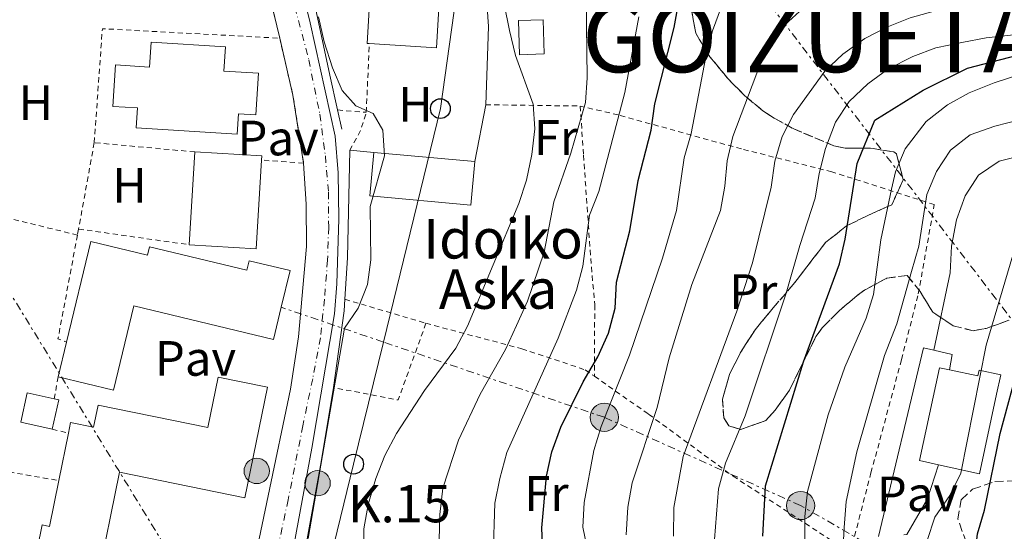
# Model space of a CAD drawing. Units: metres. Extents: x 589723 to 593141, y 4779919 to 4782279.
# Drawn here: x 592356 to 592554, y 4780697 to 4780800 of the extents above; entities that cross this region are included whole.
import ezdxf
from ezdxf.enums import TextEntityAlignment as Align

# ---------------------------------------------------------------- set-up
doc = ezdxf.new("R2010")
doc.units = ezdxf.units.M
doc.header["$MEASUREMENT"] = 0
for name, pattern in [('DGN Style 2', [1.7399219301090239, 1.043953158065414, -0.6959687720436097]), ('DGN Style 3', [2.435890702152634, 1.739921930109024, -0.6959687720436097]), ('DGN Style 4', [2.7856150101045474, 1.391937544087219, -0.6959687720436097, 0.001739921930109024, -0.6959687720436097]), ('DGN Style 7', [3.4798438602180486, 1.565929737098122, -0.6959687720436097, 0.5219765790327072, -0.6959687720436097])]:
    doc.linetypes.add(name, pattern=pattern)
for name, color, linetype, lineweight in [('Borda', 1, 'Continuous', 13), ('Carretera', 9, 'Continuous', 0), ('Caseta-cabaña', 1, 'Continuous', 0), ('Curva de nivel directora', 30, 'Continuous', 30), ('Curva de nivel intermedia', 30, 'Continuous', 0), ('Edificio', 1, 'Continuous', 13), ('Eje de carretera', 7, 'DGN Style 4', 0), ('Etiqueta de uso rústico', 92, 'Continuous', 0), ('Hito kilométrico (PK) carretera', 7, 'Continuous', 0), ('Invernadero', 7, 'Continuous', 0), ('Línea  de muro-pared o tapia', 1, 'Continuous', 13), ('Línea blanca (vial)', 7, 'Continuous', 13), ('Línea de bordillo', 7, 'Continuous', 13), ('Línea de muro de contención', 1, 'Continuous', 13), ('Línea de pavimento', 1, 'Continuous', 0), ('Línea eléctrica', 6, 'DGN Style 7', 0), ('Línea telefónica', 7, 'Continuous', 0), ('Pavimento', 7, 'Continuous', 0), ('Poste telefónico', 7, 'Continuous', 0), ('Poste tendido eléctrico', 7, 'Continuous', 0), ('Puente', 1, 'Continuous', 0), ('Tela metálica o alambrada', 7, 'DGN Style 2', 0), ('Texto de Fuente', 4, 'Continuous', 0), ('Texto de Municipio', 7, 'Continuous', 0), ('Texto de Punto Kilométrico carretera', 7, 'Continuous', 0), ('Valla', 7, 'DGN Style 2', 0), ('Zona arbolada', 92, 'DGN Style 3', 0)]:
    doc.layers.add(name, color=color, linetype=linetype, lineweight=lineweight)
doc.styles.add('Style-Arial', font='arial.ttf')

# ---------------------------------------------------------------- blocks, each defined once
blk = doc.blocks.new('5PELE')
at = {"layer": 'Invernadero', "linetype": 'Continuous', "lineweight": 0}
h = blk.add_hatch(color=9, dxfattribs=at)
edge = h.paths.add_edge_path()
edge.add_arc((-2.000000476837158e-05, 0), 0.2850000000000001, 0, 360)
at = {"layer": 'Invernadero', "color": 252, "linetype": 'Continuous', "lineweight": 0}
blk.add_circle((-2.000000476837158e-05, 0), 0.2850000000000001, dxfattribs=at)
blk = doc.blocks.new('5PTT')
at = {"layer": 'Caseta-cabaña', "color": 7, "linetype": 'Continuous', "lineweight": 30}
blk.add_circle((2.382683753967285e-05, 4.306399822235108e-05), 0.1995000005932858, dxfattribs=at)
blk = doc.blocks.new('5HITCA')
at = {"layer": 'Puente', "linetype": 'Continuous', "lineweight": 0}
h = blk.add_hatch(color=1, dxfattribs=at)
edge = h.paths.add_edge_path()
edge.add_arc((0, 0), 0.2558578010358639, 0, 360)
at = {"layer": 'Puente', "color": 7, "linetype": 'Continuous', "lineweight": 0}
blk.add_circle((0, 0), 0.2558578010358639, dxfattribs=at)

msp = doc.modelspace()

# ---------------------------------------------------------------- linework, layer by layer
at = {"layer": 'Borda', "color": 1, "linetype": 'Continuous', "lineweight": 13}
msp.add_polyline3d([(592543.2100000001, 4780729.609999999, 222.2700000000041), (592548.9500000002, 4780728.369999999, 224), (592549.2100000001, 4780729.57, 224), (592553.5999999996, 4780728.619999999, 224.4400000000023), (592552.7599999999, 4780724.730000001, 226.3999999999942), (592549.2699999996, 4780708.65, 226.3999999999942), (592541, 4780710.439999999, 225.3099999999977), (592537.1600000003, 4780711.279999999, 224.8000000000029), (592541.2400000002, 4780730.039999999, 221.679999999993)], close=True, dxfattribs=at)
at = {"layer": 'Borda', "color": 23, "linetype": 'Continuous', "lineweight": 0}
for points in [[(592541, 4780710.439999999, 225.3099999999977), (592537.1600000003, 4780711.279999999, 224.8000000000029), (592541.2400000002, 4780730.039999999, 221.679999999993), (592543.2100000001, 4780729.609999999, 222.2700000000041)], [(592543.2100000001, 4780729.609999999, 222.2700000000041), (592548.9500000002, 4780728.369999999, 224), (592549.2100000001, 4780729.57, 224), (592553.5999999996, 4780728.619999999, 224.4400000000023), (592552.7599999999, 4780724.730000001, 226.3999999999942), (592549.2699999996, 4780708.65, 226.3999999999942), (592541, 4780710.439999999, 225.3099999999977)]]:
    msp.add_polyline3d(points, dxfattribs=at)
at = {"layer": 'Carretera', "color": 9, "linetype": 'Continuous', "lineweight": 0}
for points in [[(592401.2199999995, 4780682.65, 154.3000000000029), (592410.1999999982, 4780725.730000001, 153.9400000000023), (592411.8599999989, 4780736.300000001, 153.8500000000058), (592413.4499999982, 4780754.529999999, 153.5), (592413.3699999999, 4780763.020000001, 153.4100000000035), (592412.8600000005, 4780771.319999999, 153.4100000000035), (592410.719999999, 4780785.01, 153.070000000007), (592408.0399999992, 4780796.540000002, 152.8099999999977), (592406.8200000009, 4780801.790000002, 152.6999999999971), (592401.6200000019, 4780821.740000002, 152.3399999999965), (592400.8399999995, 4780833.029999998, 151.8300000000017), (592401.1900000004, 4780843.82, 151.3600000000006), (592403.9300000007, 4780858.369999999, 151.2799999999988), (592407.6400000012, 4780874.750000001, 150.9199999999983), (592410.3700000005, 4780883.220000001, 150.1499999999942), (592419.7899999993, 4780894.63, 149.6399999999994), (592421.4400000012, 4780896.710000001, 149.6199999999953), (592426.6000000022, 4780907.16, 149.1699999999983), (592432.6400000016, 4780917.790000001, 149.1699999999983), (592438.29, 4780925.210000002, 149.0899999999965), (592450.1799999989, 4780938.569999999, 148.9100000000035)], [(592454.0799999993, 4780935.17, 148.9100000000035), (592450.36, 4780930.99, 148.9600000000064), (592446.6400000006, 4780926.800000001, 149.0200000000041), (592442.2899999988, 4780921.92, 149.0899999999965), (592436.969999999, 4780914.930000001, 149.1699999999983), (592431.1799999998, 4780904.730000001, 149.1699999999983), (592423.5500000012, 4780891.99, 149.6399999999994), (592418.379999999, 4780882.490000002, 149.8899999999994), (592414.2399999994, 4780873.220000002, 150.429999999993), (592411.3799999984, 4780862.019999999, 150.7799999999988), (592409.0899999996, 4780851.189999999, 151.2299999999959), (592407.7500000007, 4780843.09, 151.3099999999977), (592407.4200000021, 4780835.91, 151.5800000000017), (592407.8500000013, 4780828.189999999, 151.9400000000023), (592408.940000002, 4780821.340000001, 152.0299999999988), (592409.6299999983, 4780818.490000002, 152.3800000000047), (592414.1799999991, 4780799.65, 152.7400000000052), (592419.2500000007, 4780776.749999999, 153), (592419.8299999974, 4780769.399999999, 153.0899999999965), (592419.9799999994, 4780760.11, 153.179999999993), (592419.5700000003, 4780746.99, 153.4499999999971), (592419.0899999997, 4780740.900000001, 153.6300000000047), (592414.5500000002, 4780713.800000002, 153.9799999999959), (592409.7899999992, 4780688.27, 154.1600000000035)]]:
    msp.add_polyline3d(points, dxfattribs=at)
at = {"layer": 'Curva de nivel directora', "color": 30, "linetype": 'Continuous', "lineweight": 30, "flags": 128}
for points, elevation in [([(592461.1399999998, 4780692.590000001), (592460.9400000008, 4780697.750000002), (592461.8799999997, 4780708.17), (592462.9599999991, 4780713.050000002), (592464.8099999999, 4780718.070000002), (592469.3299999996, 4780727.2), (592472.2599999999, 4780732.230000001), (592474.419999999, 4780737.010000001), (592475.7499999988, 4780742.050000001), (592476.0199999993, 4780747.300000001), (592478.7399999995, 4780757.660000001), (592480.4099999992, 4780767.830000001), (592483.0099999988, 4780777.970000003), (592483.7499999986, 4780783.300000001), (592487.649999999, 4780798.730000001), (592488.5799999988, 4780803.869999999)], 175), ([(592505.5599999995, 4780696.07), (592506.1299999994, 4780706.230000002), (592513.7400000002, 4780731.230000001), (592521.0499999993, 4780751.020000001), (592522.1899999992, 4780755.949999999), (592524.619999999, 4780771.26), (592528.1599999995, 4780779.99), (592537.9000000004, 4780786.080000003), (592546.8999999992, 4780790.470000002), (592556.9599999997, 4780793.100000001)], 200), ([(592526.9399999991, 4780558.220000001), (592526.8600000008, 4780570.160000001), (592527.9000000001, 4780580.369999999), (592529.9299999997, 4780590.250000001), (592532.0800000001, 4780605.670000001), (592532.7899999986, 4780610.780000002), (592535.739999999, 4780624.529999999), (592536.0699999997, 4780626.060000001), (592537.3899999985, 4780630.92), (592539.5900000001, 4780635.630000002), (592542.0399999999, 4780642.010000001), (592547.2799999992, 4780651.369999999), (592550.1799999982, 4780661.400000001), (592550.9899999995, 4780671.900000002), (592547.61, 4780681.360000002), (592547.6599999992, 4780685.95), (592548.8899999985, 4780696.490000002), (592550.3100000002, 4780701.280000002), (592553.4599999995, 4780716.730000001), (592557.4499999993, 4780731.449999999)], 225)]:
    msp.add_lwpolyline(points, dxfattribs=dict(at, elevation=elevation))
at = {"layer": 'Curva de nivel intermedia', "color": 30, "linetype": 'Continuous', "lineweight": 0, "flags": 128}
for points, elevation in [([(592439.9600000014, 4780684.899999999), (592440.3600000015, 4780700.389999999), (592440.9500000017, 4780705.720000001), (592444.11, 4780715.390000001), (592448.4900000008, 4780724.71), (592453.6100000016, 4780733.74), (592455.8600000002, 4780738.550000001), (592458.0799999998, 4780743.470000001), (592461.4200000013, 4780753.390000001), (592463.3500000003, 4780763.499999999), (592466.8300000007, 4780773.359999998), (592469.7400000007, 4780783.539999999), (592470.0800000004, 4780788.529999999), (592469.8900000005, 4780804.640000001)], 165), ([(592424.940000001, 4780687.09), (592425.0400000016, 4780697.52), (592425.8799999999, 4780702.439999999), (592427.430000001, 4780707.66), (592429.2599999993, 4780712.31), (592431.6199999999, 4780716.739999999), (592437.2600000014, 4780725.41), (592443.6000000003, 4780733.970000001), (592445.9299999994, 4780738.390000001), (592456.2800000005, 4780763.180000001), (592457.8899999998, 4780767.909999999), (592458.9300000013, 4780773.07), (592459.5700000006, 4780778.279999998), (592459.2100000008, 4780783.259999999), (592455.61, 4780793.070000002), (592454.4200000007, 4780798.109999999), (592453.3600000013, 4780803.429999999)], 160.0000000000002), ([(592470.3399999997, 4780692.689999999), (592469.2600000001, 4780697.859999999), (592469.5000000015, 4780702.850000001), (592471.4500000007, 4780713.319999999), (592472.9500000004, 4780718.17), (592478.6800000014, 4780732.59), (592485.2900000009, 4780752.149999999), (592488.1200000006, 4780761.789999999), (592489.6800000007, 4780772.4), (592491.0800000001, 4780777.319999999), (592494.0300000005, 4780792.789999999), (592495.4200000007, 4780797.999999999), (592497.2200000001, 4780802.970000001)], 180.0000000000002), ([(592477.9600000017, 4780696.34), (592478.3100000004, 4780701.869999999), (592479.2000000001, 4780706.829999999), (592484.2300000014, 4780721.980000001), (592486.6600000011, 4780731.999999999), (592491.2499999999, 4780746.839999998), (592497.0200000011, 4780761.749999999), (592497.9000000019, 4780766.680000001), (592498.350000001, 4780771.819999998), (592499.510000001, 4780776.680000001), (592505.07, 4780791.449999998), (592507.3099999996, 4780796.24), (592510.7200000006, 4780799.899999999), (592514.4600000001, 4780803.300000002)], 185.0000000000002), ([(592487.5199999993, 4780696.050000001), (592487.610000001, 4780701.810000001), (592489.4900000008, 4780712.09), (592500.3200000003, 4780741.470000001), (592503.5099999999, 4780751.230000001), (592507.2699999994, 4780766.499999999), (592508.0100000015, 4780771.720000001), (592509.4800000022, 4780776.720000001), (592511.7500000009, 4780781.17), (592518.0499999997, 4780789.869999998), (592521.6900000008, 4780793.300000001), (592526.1800000013, 4780796.470000001), (592530.6200000005, 4780798.789999999), (592535.3099999998, 4780800.63), (592540.1199999999, 4780802), (592545.0900000009, 4780802.77), (592550.3100000002, 4780803.140000001), (592560.8800000002, 4780803.319999999)], 190), ([(592413.7800000008, 4780695.59), (592421.1500000001, 4780738.000000001), (592423.8700000005, 4780742.050000001), (592425.7400000012, 4780746.829999999), (592426.4400000008, 4780751.779999998), (592426.290000001, 4780762.539999999), (592429.1900000002, 4780772.789999999), (592428.8800000016, 4780777.960000001), (592426.8900000001, 4780781.34), (592423.4200000011, 4780782.890000001), (592420.6400000005, 4780785.980000001), (592418.6900000015, 4780790.579999999), (592416.9900000005, 4780795.8), (592415.8700000006, 4780800.82)], 155.0000000000003), ([(592451.1500000008, 4780692.039999999), (592451.4800000016, 4780702.689999999), (592452.4900000019, 4780707.699999998), (592453.8900000011, 4780712.910000001), (592464.24, 4780735.98), (592467.9400000013, 4780745.699999998), (592469.2100000011, 4780750.529999998), (592470.6000000013, 4780760.84), (592472.480000001, 4780765.58), (592477.7400000005, 4780785.569999999), (592480.55, 4780800.850000001)], 170.0000000000002), ([(592495.8000000007, 4780695.36), (592496.6100000021, 4780705.579999999), (592498.0300000014, 4780710.74), (592502.000000001, 4780720.32), (592510.2900000013, 4780745.050000001), (592513.0099999993, 4780754.720000001), (592516.1299999997, 4780764.269999999), (592516.9099999998, 4780769.230000001), (592518.2000000017, 4780774.269999999), (592520.2100000011, 4780779.609999998), (592523.0000000006, 4780783.759999999), (592526.7699999991, 4780787.36), (592530.8100000003, 4780790.310000001), (592535.8200000017, 4780792.84), (592540.4999999999, 4780794.59), (592545.7500000002, 4780795.689999999), (592550.6699999999, 4780796.609999999), (592566.0400000013, 4780798.300000002)], 195.0000000000002), ([(592514.0100000007, 4780695.039999999), (592514.0599999999, 4780700.039999999), (592514.6000000008, 4780705.039999999), (592518.7800000006, 4780720.529999998), (592522.1400000001, 4780730.119999999), (592526.4100000015, 4780740.019999999), (592527.9300000014, 4780744.789999999), (592529.390000001, 4780755.819999999), (592531.5500000002, 4780766.099999999), (592532.3500000003, 4780769.600000001), (592534.3100000006, 4780774.179999999), (592538.5300000006, 4780779.699999998), (592542.82, 4780783.08), (592547.2400000012, 4780785.5), (592552.2400000013, 4780787.560000001), (592557.8400000003, 4780789.329999999)], 205.0000000000002), ([(592521.6900000008, 4780692.640000001), (592521.9500000001, 4780697.77), (592522.4100000005, 4780703.060000001), (592524.5200000005, 4780713.09), (592530.1300000009, 4780732.470000001), (592532.5899999995, 4780738.890000001), (592535.6000000003, 4780749.439999998), (592537.0399999998, 4780754.539999999), (592538.6600000003, 4780765.010000001), (592540.6100000016, 4780769.65), (592543.4700000006, 4780773.92), (592547.3799999999, 4780777.050000002), (592552.4100000011, 4780778.810000001), (592557.6600000015, 4780780.149999999)], 210), ([(592540.0900000008, 4780733.57), (592543.380000001, 4780749.199999999), (592543.6700000016, 4780754.579999999), (592544.6600000019, 4780759.9), (592546.3899999995, 4780764.720000001), (592549.1200000009, 4780768.899999999), (592553.2800000006, 4780771.710000002), (592558.1399999999, 4780772.909999999)], 215), ([(592538.7400000008, 4780695.149999999), (592540.3000000009, 4780699.899999999), (592543.3200000006, 4780704.23), (592545.5500000013, 4780708.78), (592550.650000002, 4780734.599999999), (592556.5700000008, 4780754.599999999)], 220.0000000000002)]:
    msp.add_lwpolyline(points, dxfattribs=dict(at, elevation=elevation))
at = {"layer": 'Edificio', "color": 1, "linetype": 'Continuous', "lineweight": 13, "flags": 128}
for points, elevation in [([(592440.7000000002, 4780811.779999999), (592439.6600000003, 4780794.609999999), (592426.1200000001, 4780795.439999999), (592425.6699999999, 4780795.470000001), (592426.7199999997, 4780812.630000001), (592440.7000000002, 4780811.779999999)], 162.2799999999988), ([(592404.3700000001, 4780771.930000001), (592403.3099999996, 4780754.050000001), (592389.7999999998, 4780754.850000001), (592390.9199999999, 4780773.59), (592404.4199999999, 4780772.779999999), (592404.3700000001, 4780771.930000001)], 166.7200000000011), ([(592447.4299999997, 4780771.630000001), (592446.6200000001, 4780762.83), (592426.2400000002, 4780764.699999999), (592427.0499999998, 4780773.5), (592447.4299999997, 4780771.630000001)], 158.9799999999959), ([(592369.9400000004, 4780755.5), (592381.3399999999, 4780752.75), (592381.75, 4780754.449999999), (592401.3899999997, 4780749.720000001), (592401.8600000005, 4780751.640000001), (592410.1500000004, 4780749.65), (592408.3700000001, 4780742.230000001), (592406.7999999998, 4780735.74), (592378.5999999996, 4780742.52), (592374.5, 4780725.49), (592363.3399999999, 4780728.180000001), (592365.04, 4780735.210000001), (592369.9400000004, 4780755.5)], 165.929999999993)]:
    msp.add_lwpolyline(points, close=True, dxfattribs=dict(at, elevation=elevation))
at = {"layer": 'Edificio', "color": 51, "linetype": 'Continuous', "lineweight": 13, "flags": 128}
for points, elevation in [([(592426.1200000001, 4780795.439999999), (592425.6699999999, 4780795.470000001), (592426.7199999997, 4780812.630000001), (592440.7000000002, 4780811.779999999), (592439.6600000003, 4780794.609999999), (592426.1200000001, 4780795.439999999)], 162.2799999999988), ([(592389.7999999998, 4780754.850000001), (592390.9199999999, 4780773.59)], 166.7200000000012), ([(592390.9199999999, 4780773.59), (592404.4199999999, 4780772.779999999), (592404.3700000001, 4780771.930000001)], 166.7200000000012), ([(592447.4299999997, 4780771.630000001), (592446.6200000001, 4780762.83), (592426.2400000002, 4780764.699999999), (592427.0499999998, 4780773.5)], 158.9799999999959), ([(592427.0499999998, 4780773.5), (592447.4299999997, 4780771.630000001)], 158.9799999999959), ([(592404.3700000001, 4780771.930000001), (592403.3099999996, 4780754.050000001), (592389.7999999998, 4780754.850000001)], 166.7200000000012), ([(592365.04, 4780735.210000001), (592369.9400000004, 4780755.5), (592381.3399999999, 4780752.75), (592381.75, 4780754.449999999), (592401.3899999997, 4780749.720000001), (592401.8600000005, 4780751.640000001), (592410.1500000004, 4780749.65), (592408.3700000001, 4780742.230000001)], 165.929999999993), ([(592408.3700000001, 4780742.230000001), (592406.7999999998, 4780735.74), (592378.5999999996, 4780742.52), (592374.5, 4780725.49), (592363.3399999999, 4780728.180000001)], 165.929999999993), ([(592363.3399999999, 4780728.180000001), (592365.04, 4780735.210000001)], 165.929999999993), ([(592363.4400000004, 4780707.26), (592365.4000000004, 4780716.850000001)], 166.8999999999942)]:
    msp.add_lwpolyline(points, dxfattribs=dict(at, elevation=elevation))
at = {"layer": 'Edificio', "color": 1, "linetype": 'Continuous', "lineweight": 13, "extrusion": (-0.05430264706347386, -0.001733901645443436, 0.9985230173145655), "elevation": -40299.25971227168, "flags": 128}
msp.add_lwpolyline([(-4759450.247151863, 743643.0851338769), (-4759450.255522055, 743638.1155332953), (-4759457.138719449, 743638.1251947696), (-4759457.140663305, 743643.0851338769), (-4759450.247151863, 743643.0851338769)], close=True, dxfattribs=at)
at = {"layer": 'Edificio', "color": 51, "linetype": 'Continuous', "lineweight": 13, "extrusion": (-0.05430264706347386, -0.001733901645443436, 0.9985230173145655), "elevation": -40299.25971227168, "flags": 128}
msp.add_lwpolyline([(-4759450.255522055, 743638.1155332953), (-4759457.138719449, 743638.1251947696), (-4759457.140663305, 743643.0851338769), (-4759450.247151863, 743643.0851338769), (-4759450.255522055, 743638.1155332953)], dxfattribs=at)
at = {"layer": 'Edificio', "color": 1, "linetype": 'Continuous', "lineweight": 13, "extrusion": (0.02550925154889134, 0.1138105067872957, 0.9931749325422157), "elevation": 559361.3279971218, "flags": 128}
msp.add_lwpolyline([(467576.9193994988, -4761795.742403716), (467576.917044144, -4761789.654999142), (467583.4553390286, -4761789.654999141), (467583.4576943838, -4761795.742403715), (467577.9042740135, -4761795.747082273), (467576.9193994988, -4761795.742403716)], close=True, dxfattribs=at)
at = {"layer": 'Edificio', "color": 51, "linetype": 'Continuous', "lineweight": 13, "extrusion": (0.02550925152333465, 0.1138105067930136, 0.9931749325422168), "elevation": 559361.3280551048, "flags": 128}
msp.add_lwpolyline([(467577.9031974705, -4761795.74718655), (467583.4566178407, -4761795.742507993), (467583.4542624868, -4761789.655103419), (467576.9159676023, -4761789.655103419)], dxfattribs=at)
at = {"layer": 'Edificio', "color": 51, "linetype": 'Continuous', "lineweight": 13, "extrusion": (0.02605365728467102, 0.1136886859388483, 0.9931747528162358), "elevation": 559101.422146353, "flags": 128}
msp.add_lwpolyline([(490503.8101735057, -4759513.168268873), (490503.8414461714, -4759519.255593573), (490504.8263319517, -4759519.255593573)], dxfattribs=at)
at = {"layer": 'Edificio', "color": 51, "linetype": 'Continuous', "lineweight": 13, "extrusion": (-0.06018381750270071, 0.01229701785022074, 0.9981115626335529), "elevation": 23304.33429541186, "flags": 128}
msp.add_lwpolyline([(-4802499.184289213, -375948.9610107982), (-4802508.317461024, -375948.9695212346), (-4802508.31180491, -375947.4958632917), (-4802517.752917132, -375947.4958632917)], dxfattribs=at)
at = {"layer": 'Edificio', "color": 1, "linetype": 'Continuous', "lineweight": 13}
for points in [[(592397.0800000001, 4780794.800000001, 164.5899999999965), (592396.7699999996, 4780789.92, 164.5), (592403.7800000003, 4780789.470000001, 164.4100000000035), (592403.25, 4780781.060000001, 164.320000000007), (592399.7199999997, 4780781.279999999, 164.320000000007), (592399.4699999997, 4780777.16, 164.1499999999942), (592379.0499999998, 4780778.449999999, 164.1499999999942), (592379.3099999996, 4780782.460000001, 164.1499999999942), (592374.3700000001, 4780782.77, 164.1499999999942), (592374.8899999997, 4780791.140000001, 164.1499999999942), (592381.79, 4780790.699999999, 164.5899999999965), (592382.1100000005, 4780795.74, 164.5899999999965)], [(592405.5499999998, 4780726.119999999, 166.8099999999977), (592400.9900000002, 4780703.779999999, 166.8099999999977), (592375.7000000002, 4780708.949999999, 166.8099999999977), (592371.1799999997, 4780686.74, 166.8099999999977), (592358.29, 4780689.359999999, 166.8099999999977), (592360.1100000005, 4780698.310000001, 166.8099999999977), (592361.5499999998, 4780698.01, 166.8999999999942), (592363.4400000004, 4780707.26, 166.8999999999942), (592365.4000000004, 4780716.850000001, 166.8999999999942), (592365.8300000001, 4780718.949999999, 166.8999999999942), (592370.4500000002, 4780718.01, 166.8999999999942), (592371.3700000001, 4780722.49, 166.8999999999942), (592393.5099999999, 4780717.970000001, 166.8999999999942), (592395.5899999999, 4780728.15, 166.8999999999942)]]:
    msp.add_polyline3d(points, close=True, dxfattribs=at)
at = {"layer": 'Edificio', "color": 51, "linetype": 'Continuous', "lineweight": 13}
for points in [[(592403.25, 4780781.060000001, 164.320000000007), (592399.7199999997, 4780781.279999999, 164.320000000007), (592399.4699999997, 4780777.16, 164.1499999999942), (592379.0499999998, 4780778.449999999, 164.1499999999942), (592379.3099999996, 4780782.460000001, 164.1499999999942), (592374.3700000001, 4780782.77, 164.1499999999942), (592374.8899999997, 4780791.140000001, 164.1499999999942), (592381.79, 4780790.699999999, 164.5899999999965), (592382.1100000005, 4780795.74, 164.5899999999965), (592397.0800000001, 4780794.800000001, 164.5899999999965), (592396.7699999996, 4780789.92, 164.5), (592403.7800000003, 4780789.470000001, 164.4100000000035), (592403.25, 4780781.060000001, 164.320000000007)], [(592365.4000000004, 4780716.850000001, 166.8999999999942), (592365.8300000001, 4780718.949999999, 166.8999999999942), (592370.4500000002, 4780718.01, 166.8999999999942), (592371.3700000001, 4780722.49, 166.8999999999942), (592393.5099999999, 4780717.970000001, 166.8999999999942), (592395.5899999999, 4780728.15, 166.8999999999942), (592405.5499999998, 4780726.119999999, 166.8099999999977), (592400.9900000002, 4780703.779999999, 166.8099999999977), (592375.7000000002, 4780708.949999999, 166.8099999999977), (592371.1799999997, 4780686.74, 166.8099999999977)]]:
    msp.add_polyline3d(points, dxfattribs=at)
at = {"layer": 'Eje de carretera', "color": 7, "linetype": 'DGN Style 4', "lineweight": 0}
msp.add_polyline3d([(592409.600000001, 4780808.480000001, 152.550000000003), (592413.9100000004, 4780792.199999999, 152.820000000007), (592416.1499999978, 4780781.190000001, 152.9799999999959), (592417.2600000009, 4780772.78, 153.1699999999983), (592417.8900000012, 4780765.439999999, 153.2100000000063), (592417.9299999992, 4780758.400000001, 153.2799999999988), (592417.699999999, 4780751.730000001, 153.4199999999982), (592417.0700000009, 4780743.850000001, 153.5800000000016), (592416.2899999986, 4780736.08, 153.7299999999959), (592414.6999999994, 4780727.820000002, 153.8399999999965), (592412.699999999, 4780718.330000001, 153.9700000000012), (592409.7499999985, 4780703.4, 154.0899999999966), (592404.9699999974, 4780681.24, 154.2599999999947)], dxfattribs=at)
at = {"layer": 'Línea  de muro-pared o tapia', "color": 1, "linetype": 'Continuous', "lineweight": 13, "extrusion": (0.4817660419593793, -0.09494261348155254, 0.8711414242016541), "elevation": -168340.7558240573, "flags": 128}
msp.add_lwpolyline([(4805140.268064827, 298979.3266296414), (4805133.669716616, 298977.3308338365), (4805118.041907972, 298974.4389664455)], dxfattribs=at)
at = {"layer": 'Línea  de muro-pared o tapia', "color": 1, "linetype": 'Continuous', "lineweight": 13, "extrusion": (-0.004327969944289617, -0.02268725796583851, 0.9997332429214071), "elevation": -110869.5358503967, "flags": 128}
msp.add_lwpolyline([(-313903.1612365993, 4805835.668568184), (-313903.1612365994, 4805823.978427039)], dxfattribs=at)
at = {"layer": 'Línea  de muro-pared o tapia', "color": 1, "linetype": 'Continuous', "lineweight": 13, "extrusion": (0.02569659217984141, -0.1165310575308528, 0.9928545703077989), "elevation": -541733.0737784987, "flags": 128}
msp.add_lwpolyline([(1608011.984446699, 4508616.708202417), (1608011.984446699, 4508620.73063949)], dxfattribs=at)
at = {"layer": 'Línea  de muro-pared o tapia', "color": 1, "linetype": 'Continuous', "lineweight": 13, "extrusion": (-0.6210617355417001, 0.04587001127690961, 0.7824182147108971), "elevation": -148516.0437186722, "flags": 128}
msp.add_lwpolyline([(-4811393.525945099, 186842.3629184809), (-4811401.912247345, 186842.2505144291), (-4811423.568712125, 186840.8213771995)], dxfattribs=at)
at = {"layer": 'Línea  de muro-pared o tapia', "color": 1, "linetype": 'Continuous', "lineweight": 13, "extrusion": (-0.1966810478843982, 0.01662664528638058, 0.9803265374708655), "elevation": -36878.92857386894, "flags": 128}
msp.add_lwpolyline([(-4813685.443539665, 183944.7216280857), (-4813685.443539666, 183949.6866054265)], dxfattribs=at)
at = {"layer": 'Línea  de muro-pared o tapia', "color": 1, "linetype": 'Continuous', "lineweight": 13, "extrusion": (0.6043449459175765, -0.0319359371477354, 0.7960824594615671), "elevation": 205472.6491839341, "flags": 128}
msp.add_lwpolyline([(4805327.035883442, -270026.961476011), (4805342.625632218, -270028.5808070771), (4805344.970287387, -270028.6138546498)], dxfattribs=at)
at = {"layer": 'Línea  de muro-pared o tapia', "color": 1, "linetype": 'Continuous', "lineweight": 13, "extrusion": (-0.9477782362486912, 0.173611080643039, 0.267536179929512), "elevation": 268546.991015636, "flags": 128}
msp.add_lwpolyline([(-4809190.565382213, -74401.09869719096), (-4809210.13719286, -74401.27512849754), (-4809225.335915177, -74402.1053934696)], dxfattribs=at)
at = {"layer": 'Línea  de muro-pared o tapia', "color": 1, "linetype": 'Continuous', "lineweight": 13}
msp.add_polyline3d([(592419.7199999997, 4780782.050000001, 154.4499999999971), (592418.1600000003, 4780789.07, 155.3000000000029), (592413.0199999996, 4780813.060000001, 155.570000000007), (592425.2599999999, 4780813.300000001, 157.3500000000058), (592445.4800000004, 4780814.180000001, 160.0500000000029)], dxfattribs=at)
at = {"layer": 'Línea blanca (vial)', "color": 7, "linetype": 'Continuous', "lineweight": 13}
msp.add_polyline3d([(592366.0700000008, 4780586.730000001, 155.0500000000028), (592367.5100000004, 4780591.150000001, 154.9600000000064), (592373.8999999984, 4780603.53, 154.8699999999953), (592382.3200000006, 4780617.850000001, 154.8699999999953), (592392.8099999981, 4780634.300000002, 154.8699999999953), (592399.2399999986, 4780645.630000002, 154.699999999997), (592401.6900000006, 4780651.07, 154.699999999997), (592404.6200000009, 4780663.33, 154.3399999999965), (592409.7899999986, 4780688.27, 154.1600000000036), (592414.5499999997, 4780713.800000003, 153.9799999999959), (592419.0899999993, 4780740.900000002, 153.6300000000046), (592419.5699999998, 4780746.99, 153.4499999999971), (592419.9799999989, 4780760.110000002, 153.1799999999931), (592419.8299999969, 4780769.4, 153.0899999999964), (592419.2500000002, 4780776.75, 152.9999999999999), (592414.1799999987, 4780799.650000001, 152.7400000000054), (592409.6299999978, 4780818.490000002, 152.1199999999953)], dxfattribs=at)
at = {"layer": 'Línea de bordillo', "color": 7, "linetype": 'Continuous', "lineweight": 13}
msp.add_polyline3d([(592412.86, 4780771.32, 153.4100000000035), (592413.3699999994, 4780763.020000001, 153.4100000000035), (592413.4499999977, 4780754.529999999, 153.5), (592411.8599999985, 4780736.300000002, 153.8500000000058), (592410.1999999977, 4780725.730000001, 153.9400000000023), (592401.219999999, 4780682.65, 154.300000000003), (592395.8999999971, 4780659.850000001, 154.6499999999943), (592392.3299999975, 4780660.340000002, 154.6499999999943)], dxfattribs=at)
at = {"layer": 'Línea de muro de contención', "color": 1, "linetype": 'Continuous', "lineweight": 13, "extrusion": (-0.04933823421999007, -0.006614054499870631, 0.9987602279461903), "elevation": -60638.38290907635, "flags": 128}
msp.add_lwpolyline([(-4659618.20763832, 1220982.562589662), (-4659618.970985558, 1220980.55373402), (-4659582.392734487, 1220966.491744524)], dxfattribs=at)
at = {"layer": 'Línea de muro de contención', "color": 1, "linetype": 'Continuous', "lineweight": 13, "extrusion": (-0.04386574670098055, 0.0102791667927456, 0.9989845519308157), "elevation": 23366.32411045053, "flags": 128}
msp.add_lwpolyline([(-4789833.428197123, -513286.6100706683), (-4789833.428197122, -513290.3833186058)], dxfattribs=at)
at = {"layer": 'Línea de pavimento', "color": 1, "linetype": 'Continuous', "lineweight": 0, "elevation": 216.9700000000012, "flags": 128}
msp.add_lwpolyline([(592543.7599999999, 4780732.710000001), (592543.2100000001, 4780729.609999999)], dxfattribs=at)
at = {"layer": 'Línea de pavimento', "color": 1, "linetype": 'Continuous', "lineweight": 0}
msp.add_polyline3d([(592541, 4780710.439999999, 216.5200000000041), (592538.7699999996, 4780703.58, 216.4400000000023), (592534.6500000004, 4780696.350000001, 215.8999999999942), (592534, 4780696.300000001, 215.9100000000035)], dxfattribs=at)
at = {"layer": 'Línea eléctrica', "color": 6, "linetype": 'DGN Style 7', "lineweight": 0, "extrusion": (0.7928743216379199, 0.6093851898541671, 2.17625614655706e-05), "elevation": 3383134.319843344, "flags": 128}
msp.add_lwpolyline([(3429580.422260464, 93.97433144038722), (3429319.669458751, 119.4548314464117), (3429129.883372426, 138.0005314508058), (3429111.625035114, 139.7847314512229), (3428661.123171805, 183.8072314616541), (3428627.591558108, 187.0839314624321), (3428601.177700887, 189.6650314630392), (3428565.130061781, 193.1875314638797), (3428551.308545632, 194.5381314641902), (3428531.521298231, 196.471731464652), (3428471.219277916, 202.3643314660539)], dxfattribs=at)
at = {"layer": 'Línea eléctrica', "color": 6, "linetype": 'DGN Style 7', "lineweight": 0}
for points in [[(591394.7399999977, 4782254.960000001, 436.4900000000052), (591426.1299999985, 4782205.990000002, 426.7200000000012), (591518.8000000013, 4782057.4, 360.1100000000006), (591805.289999999, 4781606.140000001, 341.0599999999977), (591858.7600000012, 4781525.430000001, 335.6699999999983), (591950.7632828198, 4781387.516365337, 302.0504999999976), (591969.6200000016, 4781359.250000001, 295.1600000000035), (592058.9165795238, 4781226.60284978, 284.9712), (592062.1700000016, 4781221.769999999, 284.6000000000058), (592097.8387461421, 4781163.438189354, 279.4952999999951), (592313.1392213198, 4780811.340963947, 248.6830000000046), (592409.2183702573, 4780654.215431673, 234.9327999999951), (592530.6799999991, 4780455.58, 217.5500000000029), (592534.4280860968, 4780443.629895744, 217.3503999999957), (592540.2391640753, 4780425.102309704, 217.0409999999974), (592599.833075365, 4780235.097748908, 213.8675999999978), (592666.8299999983, 4780021.49, 210.3000000000029), (592671.8571416764, 4779986.76050978, 206.5283000000054), (592675.9999999994, 4779958.140000001, 203.4199999999983)], [(592455.1900000024, 4780466.24, 174.0500000000029), (592530.6799999991, 4780455.58, 217.5500000000029), (592577.0852453834, 4780446.215938949, 240.3861000000034), (592650.3099999981, 4780431.440000001, 276.4199999999983), (592669.4761173145, 4780446.406563022, 284.1705999999977), (592739.3609662165, 4780500.978700825, 312.4315000000061), (592773.2600000009, 4780527.45, 326.1399999999995), (592802.7899999999, 4780549.8, 338.6499999999942), (592771.9299999988, 4780569.25, 328.8699999999953), (592723.1200000013, 4780599.040000001, 309.070000000007), (592668.5399999982, 4780632.92, 291.9799999999959), (592623.7084559482, 4780651.455461261, 267.1784000000043), (592544.0499999998, 4780684.390000002, 223.1100000000006), (592513.1900000009, 4780702.220000002, 204.3500000000058), (592473.5700000002, 4780720.029999999, 179.9100000000035), (592428.976669447, 4780735.213618687, 161.9496000000072), (592408.3700000021, 4780742.230000001, 153.6499999999942)]]:
    msp.add_polyline3d(points, dxfattribs=at)
at = {"layer": 'Línea telefónica', "color": 7, "linetype": 'Continuous', "lineweight": 0}
msp.add_polyline3d([(592488.0100000015, 4780943.17, 156.3500000000058), (592458.3799999999, 4780910.029999998, 155.8999999999942), (592453.2273560488, 4780873.270635052, 156.2309999999998), (592451.27917728, 4780859.372175335, 156.3561999999947), (592440.4800000004, 4780782.33, 157.0500000000029), (592428.976669447, 4780735.213618687, 157.5687000000034), (592422.9600000011, 4780710.569999999, 157.8399999999965), (592409.7399999978, 4780656.470000002, 157.2400000000052), (592409.2183702573, 4780654.215431673, 157.2366000000038), (592400.4899999986, 4780616.490000002, 157.179999999993), (592403.3899999999, 4780605.449999999, 158.570000000007)], dxfattribs=at)
at = {"layer": 'Tela metálica o alambrada', "color": 7, "linetype": 'DGN Style 2', "lineweight": 0, "extrusion": (-0.001682196310023709, -0.03885873472235007, 0.9992432981768518), "elevation": -186616.5766768166, "flags": 128}
msp.add_lwpolyline([(385104.5987625663, 4798302.745537777), (385104.5987625663, 4798316.629024371)], dxfattribs=at)
at = {"layer": 'Tela metálica o alambrada', "color": 7, "linetype": 'DGN Style 2', "lineweight": 0, "extrusion": (-0.3495553101658412, 0.004763332304820489, 0.936903621404153), "elevation": -184173.9272023054, "flags": 128}
msp.add_lwpolyline([(-4788411.761903679, 494040.974914495), (-4788411.761903678, 494061.3417601025)], dxfattribs=at)
at = {"layer": 'Tela metálica o alambrada', "color": 7, "linetype": 'DGN Style 2', "lineweight": 0, "extrusion": (-0.09040894629004083, 0.007326242211498812, 0.9958777779455584), "elevation": -18380.80313692921, "flags": 128}
msp.add_lwpolyline([(-4813011.801644838, 203513.3938733083), (-4813011.801644838, 203519.2369718011)], dxfattribs=at)
at = {"layer": 'Tela metálica o alambrada', "color": 7, "linetype": 'DGN Style 2', "lineweight": 0, "extrusion": (0.2871461827677014, -0.241519667282852, 0.9269386819188841), "elevation": -984396.1519504363, "flags": 128}
msp.add_lwpolyline([(4040007.176914633, 2432297.163566206), (4040011.467366464, 2432298.096370089), (4040015.183720763, 2432299.748765539)], dxfattribs=at)
at = {"layer": 'Tela metálica o alambrada', "color": 7, "linetype": 'DGN Style 2', "lineweight": 0, "extrusion": (0.004429615552847605, 0.02443297439501031, 0.9996916565963061), "elevation": 119584.70153663, "flags": 128}
msp.add_lwpolyline([(269966.9682625692, -4808277.68508677), (269966.9682625692, -4808259.965490271)], dxfattribs=at)
at = {"layer": 'Tela metálica o alambrada', "color": 7, "linetype": 'DGN Style 2', "lineweight": 0, "extrusion": (-0.002777777637569675, 0.0006776396720721581, 0.9999959123695813), "elevation": 1746.635436798813, "flags": 128}
msp.add_lwpolyline([(592365.3581552652, 4780756.724061709), (592334.7780232438, 4780764.184063422)], dxfattribs=at)
at = {"layer": 'Tela metálica o alambrada', "color": 7, "linetype": 'DGN Style 2', "lineweight": 0, "extrusion": (-0.0467671182438271, 0.01258114988806533, 0.9988265872105437), "elevation": 32596.59105029551, "flags": 128}
msp.add_lwpolyline([(-4770507.507905548, -669126.4471426023), (-4770486.246574192, -669124.7952682144), (-4770486.083163689, -669122.9369095283)], dxfattribs=at)
at = {"layer": 'Tela metálica o alambrada', "color": 7, "linetype": 'DGN Style 2', "lineweight": 0, "extrusion": (0.001492198406169123, 0.007915139345544275, 0.9999675614303982), "elevation": 38876.94079778855, "flags": 128}
msp.add_lwpolyline([(592366.5626677978, 4780600.066878461), (592366.332653131, 4780598.846840245)], dxfattribs=at)
at = {"layer": 'Tela metálica o alambrada', "color": 7, "linetype": 'DGN Style 2', "lineweight": 0, "extrusion": (-0.00394691182853583, 0.0005615740318544478, 0.9999920532292368), "elevation": 499.5562524780453, "flags": 128}
msp.add_lwpolyline([(592363.4392036741, 4780758.503305133), (592385.7893848098, 4780755.323304632)], dxfattribs=at)
at = {"layer": 'Tela metálica o alambrada', "color": 7, "linetype": 'DGN Style 2', "lineweight": 0, "extrusion": (-0.1284889704965074, 0.03804465853563246, 0.9909809223277989), "elevation": 105916.2863398368, "flags": 128}
msp.add_lwpolyline([(-4752215.878547928, -782112.9901983367), (-4752215.878547928, -782095.7517819365)], dxfattribs=at)
at = {"layer": 'Tela metálica o alambrada', "color": 7, "linetype": 'DGN Style 2', "lineweight": 0, "extrusion": (-0.1621681060057954, 0.09815912831506651, 0.9818687747977931), "elevation": 373353.6537998968, "flags": 128}
msp.add_lwpolyline([(-4396646.173673742, -1933017.654783512), (-4396630.034283303, -1933014.384083853), (-4396625.408688189, -1933027.04485673)], dxfattribs=at)
at = {"layer": 'Tela metálica o alambrada', "color": 7, "linetype": 'DGN Style 2', "lineweight": 0, "elevation": 153.8899999999994, "flags": 128}
for points in [[(592363.3399999999, 4780728.180000001), (592362.5, 4780723.75)], [(592362.1399999997, 4780717.630000001), (592365.4000000004, 4780716.850000001)]]:
    msp.add_lwpolyline(points, dxfattribs=at)
at = {"layer": 'Tela metálica o alambrada', "color": 7, "linetype": 'DGN Style 2', "lineweight": 0, "extrusion": (-0.009855593350207513, 0.001705219963818895, 0.9999499785012201), "elevation": 2467.686595953028, "flags": 128}
msp.add_lwpolyline([(592291.8521165347, 4780717.67268257), (592336.1843985529, 4780710.002671418)], dxfattribs=at)
at = {"layer": 'Tela metálica o alambrada', "color": 7, "linetype": 'DGN Style 2', "lineweight": 0}
for points in [[(592523.2000000002, 4780692.699999999, 210.4900000000052), (592527.3899999997, 4780708.789999999, 211.820000000007), (592533.5499999998, 4780731.710000001, 211.9100000000035), (592536.9500000002, 4780744.949999999, 211.6399999999994), (592540.1799999997, 4780762.960000001, 211.6399999999994), (592519.5199999996, 4780769.57, 198.570000000007), (592501.25, 4780774.189999999, 186.6399999999994), (592476.3600000005, 4780781.060000001, 169.4799999999959), (592468.7000000002, 4780782.850000001, 164.7599999999948)], [(592468.7000000002, 4780782.850000001, 164.7599999999948), (592469.3700000001, 4780772.91, 166.6300000000047), (592470.8200000003, 4780752.109999999, 172.1399999999994), (592471.6299999999, 4780742.710000001, 173.3899999999994), (592471.5800000001, 4780728.32, 175.2599999999948)], [(592437.5700000003, 4780739.01, 157.820000000007), (592456.9100000003, 4780733.859999999, 166.8999999999942), (592469.7199999997, 4780729.619999999, 173.0299999999988), (592471.5800000001, 4780728.32, 174.6300000000047)], [(592471.5800000001, 4780728.32, 174.6300000000047), (592482.5099999999, 4780720.640000001, 184.070000000007), (592499.5499999998, 4780708.15, 196.429999999993), (592523.2000000002, 4780692.699999999, 210.4900000000052)]]:
    msp.add_polyline3d(points, dxfattribs=at)
at = {"layer": 'Valla', "color": 7, "linetype": 'DGN Style 2', "lineweight": 0, "extrusion": (-0.003359250521391609, 0.01445579118150966, 0.9998898667039541), "elevation": 67273.14259478168, "flags": 128}
msp.add_lwpolyline([(592403.9905494445, 4780328.80200764), (592405.2108113273, 4780323.551459009)], dxfattribs=at)
at = {"layer": 'Valla', "color": 7, "linetype": 'DGN Style 2', "lineweight": 0, "extrusion": (-0.01001984008044897, 0.0007144581620919154, 0.9999495449042901), "elevation": -2367.232429966224, "flags": 128}
msp.add_lwpolyline([(592342.4017919248, 4780778.371463961), (592344.0417095966, 4780801.371469831), (592379.8335200861, 4780799.451469339)], dxfattribs=at)
at = {"layer": 'Valla', "color": 7, "linetype": 'DGN Style 2', "lineweight": 0, "extrusion": (0.1388532526650779, 0.04771691285983014, 0.9891627118181597), "elevation": 310533.9869452363, "flags": 128}
msp.add_lwpolyline([(4328744.53612294, -2091052.904658885), (4328732.76103411, -2091051.678696799), (4328719.118696778, -2091049.226772628)], dxfattribs=at)
at = {"layer": 'Valla', "color": 7, "linetype": 'DGN Style 2', "lineweight": 0, "extrusion": (-0.05654323132366704, 0.005206097617965479, 0.9983865782045903), "elevation": -8453.040856001273, "flags": 128}
msp.add_lwpolyline([(-4814950.630627284, 151334.4484744149), (-4814950.630627284, 151314.0196075843)], dxfattribs=at)
at = {"layer": 'Valla', "color": 7, "linetype": 'DGN Style 2', "lineweight": 0, "elevation": 153.5500000000029, "flags": 128}
msp.add_lwpolyline([(592412.8600000005, 4780771.32), (592404.3700000001, 4780771.930000001)], dxfattribs=at)
at = {"layer": 'Zona arbolada', "color": 92, "linetype": 'DGN Style 3', "lineweight": 0}
for points in [[(592555.2300000004, 4780739.600000001, 225.2700000000041), (592550.6100000005, 4780737.949999999, 224.0599999999977), (592548.0499999998, 4780737.5, 223.0099999999948), (592543.9800000004, 4780738.5, 220.4700000000012), (592539.8700000001, 4780741.26, 217.6699999999983), (592537.2999999998, 4780745.42, 215.4900000000052), (592534.7300000004, 4780748.67, 213.3999999999942), (592530.5599999996, 4780748.109999999, 211.4100000000035), (592526.0800000001, 4780745.699999999, 209.5), (592524.5499999998, 4780744.539999999, 208.7700000000041), (592520.8799999999, 4780741.460000001, 206.9600000000064), (592517.5599999996, 4780738.060000001, 205.570000000007), (592516.2800000003, 4780736.33, 205.2200000000012), (592510.9400000004, 4780725.52, 204.5), (592508.0599999996, 4780721.460000001, 204.0500000000029), (592506.1600000003, 4780719.380000001, 203.7899999999936), (592501.1100000005, 4780717.57, 203.8500000000058), (592498.7300000004, 4780718.32, 203.7899999999936), (592497.7000000002, 4780719.92, 203.0800000000017), (592497.3899999997, 4780723.710000001, 202.7200000000012), (592498.8200000003, 4780728.67, 202.7200000000012), (592501.0700000003, 4780733.140000001, 202.7200000000012), (592503.9900000002, 4780737.689999999, 202.7200000000012), (592507.6500000004, 4780742.119999999, 203.0800000000017), (592511.7100000001, 4780746.810000001, 204.1499999999942), (592518.2300000004, 4780755.289999999, 204.1499999999942), (592522.4400000004, 4780758.66, 204.1499999999942), (592526.79, 4780760.779999999, 205.1999999999971), (592531.5999999996, 4780762.930000001, 206.9900000000052), (592533.9100000003, 4780767.949999999, 207.9700000000012), (592532.5300000003, 4780773.199999999, 208.4199999999983), (592531.9900000002, 4780773.58, 208.4199999999983), (592527.2999999998, 4780774.350000001, 207.7100000000064), (592522.2000000002, 4780774.34, 206.179999999993), (592519.8899999997, 4780774.83, 205.2200000000012), (592511.7999999998, 4780778.25, 200.5200000000041), (592507.8499999996, 4780780.4, 198.1699999999983), (592505.5700000003, 4780781.9, 197.0299999999988), (592501.9100000003, 4780784.91, 195.4499999999971), (592498.5199999996, 4780788.390000001, 194.2299999999959), (592494.8799999999, 4780792.789999999, 193.4700000000012), (592492.04, 4780797.529999999, 193.2400000000052), (592491.0800000001, 4780802.74, 193.1399999999994)], [(592491.0800000001, 4780802.74, 193.1399999999994), (592492.04, 4780797.529999999, 193.2400000000052), (592494.8799999999, 4780792.789999999, 193.4700000000012), (592498.5199999996, 4780788.390000001, 194.2299999999959), (592501.9100000003, 4780784.91, 195.4499999999971), (592505.5700000003, 4780781.9, 197.0299999999988), (592507.8499999996, 4780780.4, 198.1699999999983), (592511.7999999998, 4780778.25, 200.5200000000041), (592519.8899999997, 4780774.83, 205.2200000000012), (592522.2000000002, 4780774.34, 206.179999999993), (592527.2999999998, 4780774.350000001, 207.7100000000064), (592531.9900000002, 4780773.58, 208.4199999999983), (592532.5300000003, 4780773.199999999, 208.4199999999983), (592533.9100000003, 4780767.949999999, 207.9700000000012), (592531.5999999996, 4780762.930000001, 206.9900000000052), (592526.79, 4780760.779999999, 205.1999999999971), (592522.4400000004, 4780758.66, 204.1499999999942), (592518.2300000004, 4780755.289999999, 204.1499999999942), (592511.7100000001, 4780746.810000001, 204.1499999999942), (592507.6500000004, 4780742.119999999, 203.0800000000017), (592503.9900000002, 4780737.689999999, 202.7200000000012), (592501.0700000003, 4780733.140000001, 202.7200000000012), (592498.8200000003, 4780728.67, 202.7200000000012), (592497.3899999997, 4780723.710000001, 202.7200000000012), (592497.7000000002, 4780719.92, 203.0800000000017), (592498.7300000004, 4780718.32, 203.7899999999936), (592501.1100000005, 4780717.57, 203.8500000000058), (592506.1600000003, 4780719.380000001, 203.7899999999936), (592508.0599999996, 4780721.460000001, 204.0500000000029), (592510.9400000004, 4780725.52, 204.5), (592516.2800000003, 4780736.33, 205.2200000000012), (592517.5599999996, 4780738.060000001, 205.570000000007), (592520.8799999999, 4780741.460000001, 206.9600000000064), (592524.5499999998, 4780744.539999999, 208.7700000000041), (592526.0800000001, 4780745.699999999, 209.5), (592530.5599999996, 4780748.109999999, 211.4100000000035), (592534.7300000004, 4780748.67, 213.3999999999942), (592537.2999999998, 4780745.42, 215.4900000000052), (592539.8700000001, 4780741.26, 217.6699999999983), (592543.9800000004, 4780738.5, 220.4700000000012), (592548.0499999998, 4780737.5, 223.0099999999948), (592550.6100000005, 4780737.949999999, 224.0599999999977), (592555.2300000004, 4780739.600000001, 225.2700000000041)], [(592544.2999999998, 4780681.59, 229.5899999999965), (592546.25, 4780684.880000001, 231.1900000000023), (592547.4699999997, 4780689.619999999, 232.25), (592546.6399999997, 4780694.720000001, 232.2599999999948), (592544.9500000002, 4780699.449999999, 232.7899999999936), (592545.5800000001, 4780703.390000001, 234.570000000007), (592547.9100000003, 4780705.51, 235.2799999999988), (592552.4199999999, 4780707.060000001, 235.4600000000064), (592557.4299999997, 4780707.24, 235.5399999999936)], [(592546.6399999997, 4780694.720000001, 232.2599999999948), (592544.9500000002, 4780699.449999999, 232.7899999999936), (592545.5800000001, 4780703.390000001, 234.570000000007), (592547.9100000003, 4780705.51, 235.2799999999988), (592552.4199999999, 4780707.060000001, 235.4600000000064), (592557.4299999997, 4780707.24, 235.5399999999936)]]:
    msp.add_polyline3d(points, dxfattribs=at)

# ---------------------------------------------------------------- block references
at = {"layer": 'Hito kilométrico (PK) carretera', "color": 7, "linetype": 'Continuous', "lineweight": 0, "xscale": 10, "yscale": 10, "zscale": 10}
for p in [(592403.4099999999, 4780709.199999999, 154.0099999999948), (592415.699999999, 4780706.73, 155)]:
    msp.add_blockref('5HITCA', p, dxfattribs=at)
at = {"layer": 'Poste telefónico', "color": 7, "linetype": 'Continuous', "lineweight": 0, "xscale": 10, "yscale": 10, "zscale": 10}
for p in [(592440.4800000004, 4780782.33, 157.0500000000029), (592422.9600000011, 4780710.569999999, 157.8399999999965)]:
    msp.add_blockref('5PTT', p, dxfattribs=at)
at = {"layer": 'Poste tendido eléctrico', "color": 7, "linetype": 'Continuous', "lineweight": 0, "xscale": 10, "yscale": 10, "zscale": 10}
for p in [(592473.5700000002, 4780720.029999999, 179.9100000000035), (592513.1900000009, 4780702.220000002, 204.3500000000058)]:
    msp.add_blockref('5PELE', p, dxfattribs=at)

# ---------------------------------------------------------------- texts
at = {"layer": 'Etiqueta de uso rústico', "color": 92, "linetype": 'Continuous', "lineweight": 0, "style": 'Style-Arial'}
for s, p in [('H', (592358.8316459892, 4780783.500010001, 152.3000000000029)), ('H', (592435.4516459911, 4780783.17001, 156.2700000000041)), ('Fr', (592463.8136852676, 4780776.500010001, 160.7299999999959)), ('H', (592377.7116459875, 4780766.830010001, 152.8699999999953)), ('Pr', (592503.6254566076, 4780745.380010001, 189.5099999999948)), ('Fr', (592461.8736852675, 4780704.65001, 173.4799999999959))]:
    msp.add_text(s, height=7.000000000000002, dxfattribs=at).set_placement(p, align=Align.MIDDLE_CENTER)
at = {"layer": 'Pavimento', "color": 7, "linetype": 'Continuous', "lineweight": 0, "style": 'Style-Arial'}
for p in [(592407.7257062552, 4780776.39001, 153.2100000000064), (592391.0457062562, 4780731.910010001, 153.4400000000023), (592536.7757062578, 4780704.580010001, 216.2700000000041)]:
    msp.add_text('Pav', height=7.000000000000002, dxfattribs=at).set_placement(p, align=Align.MIDDLE_CENTER)
at = {"layer": 'Texto de Fuente', "color": 4, "linetype": 'Continuous', "lineweight": 0, "style": 'Style-Arial'}
for s, p in [('Idoiko', (592437.0200000004, 4780752.07, 157.0800000000017)), ('Aska', (592440.1799999988, 4780741.92, 158.5399999999936))]:
    msp.add_text(s, height=8, dxfattribs=at).set_placement(p)
at = {"layer": 'Texto de Municipio', "color": 7, "linetype": 'Continuous', "lineweight": 0, "style": 'Style-Arial'}
msp.add_text('GOIZUETA', height=14, dxfattribs=at).set_placement((592469.0599999987, 4780789.680000001, 164.65))
at = {"layer": 'Texto de Punto Kilométrico carretera', "color": 7, "linetype": 'Continuous', "lineweight": 0, "style": 'Style-Arial'}
msp.add_text('K.15', height=7.5, dxfattribs=at).set_placement((592421.800000001, 4780698.84, 158.4199999999983))

doc.saveas('drawing.dxf')
